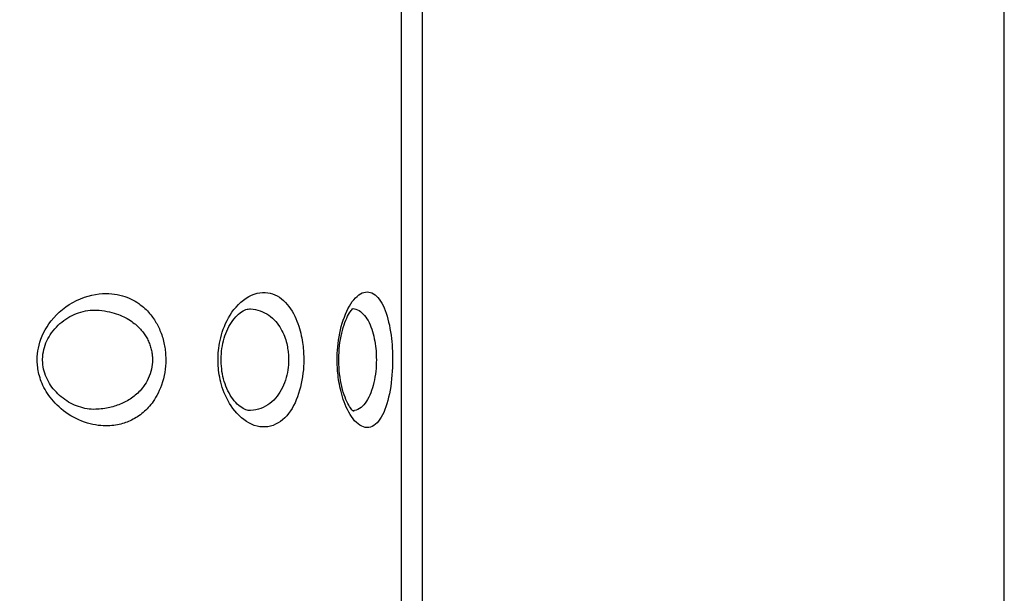
# Model space of a CAD drawing. Units: millimetres. Extents: x -198 to 110, y -252 to 273.
# Drawn here: x -168 to -153, y 208 to 217 of the extents above; entities that cross this region are included whole.
import ezdxf

# ---------------------------------------------------------------- set-up
doc = ezdxf.new("R2010")
doc.units = ezdxf.units.MM
doc.header["$LTSCALE"] = 16.335
doc.layers.get('0').update_dxf_attribs({"linetype": 'CONTINUOUS'})
doc.layers.add('ASSI', color=7, linetype='CONTINUOUS')
doc.layers.add('RACCORDO', color=7, linetype='CONTINUOUS')
doc.styles.get("Standard").update_dxf_attribs({"font": 'txt', "width": 0.8})
doc.dimstyles.new('DIMSTYLE_1', dxfattribs={"dimtxt": 3, "dimasz": 3, "dimexe": 1.5, "dimexo": 0.5, "dimgap": 0.75, "dimtad": 1, "dimdec": 1, "dimtxsty": 'STANDARD', "dimblk": '_FILLED', "dimblk1": '_FILLED', "dimblk2": '_FILLED', "dimcen": 0.09, "dimadec": 0, "dimazin": 0, "dimtfac": 1, "dimtdec": 1, "dimtofl": 0, "dimtmove": 0, "dimatfit": 3, "dimldrblk": '_FILLED', "dimfxl": 1, "dimtolj": 1, "dimarcsym": 0})

# ---------------------------------------------------------------- blocks, each defined once
blk = doc.blocks.new('_FILLED')
at = {"color": 0, "linetype": 'BYBLOCK'}
blk.add_solid([(0, 0), (-1, 0.3167), (-1, -0.3167)], dxfattribs=at)
blk = doc.blocks.new('*D2')
at = {"color": 7, "linetype": 'CONTINUOUS'}
for p, q in [((-178.814, 145.575), (-178.814, 261.075)), ((-152.814, 202.781), (-152.814, 261.075)), ((-178.814, 259.575), (-165.814, 259.575)), ((-152.814, 259.575), (-165.814, 259.575))]:
    blk.add_line(p, q, dxfattribs=at)
at = {"color": 7, "linetype": 'CONTINUOUS', "xscale": 3, "yscale": 3, "zscale": 3, "rotation": 180}
blk.add_blockref('_FILLED', (-178.814, 259.575), dxfattribs=at)
at = {"color": 7, "linetype": 'CONTINUOUS', "xscale": 3, "yscale": 3, "zscale": 3}
blk.add_blockref('_FILLED', (-152.814, 259.575), dxfattribs=at)
at = {"color": 7, "linetype": 'CONTINUOUS', "insert": (-165.814, 263.325), "char_height": 3, "width": 7.07143, "attachment_point": 2, "line_spacing_factor": 0.9}
blk.add_mtext('26', dxfattribs=at)
blk = doc.blocks.new('*D3')
at = {"color": 7, "linetype": 'CONTINUOUS'}
for p, q in [((-198.234, 152.075), (-198.234, 271.075)), ((-152.814, 202.781), (-152.814, 271.075)), ((-198.234, 269.575), (-175.524, 269.575)), ((-152.814, 269.575), (-175.524, 269.575))]:
    blk.add_line(p, q, dxfattribs=at)
at = {"color": 7, "linetype": 'CONTINUOUS', "xscale": 3, "yscale": 3, "zscale": 3, "rotation": 180}
blk.add_blockref('_FILLED', (-198.234, 269.575), dxfattribs=at)
at = {"color": 7, "linetype": 'CONTINUOUS', "xscale": 3, "yscale": 3, "zscale": 3}
blk.add_blockref('_FILLED', (-152.814, 269.575), dxfattribs=at)
at = {"color": 7, "linetype": 'CONTINUOUS', "insert": (-175.524, 273.325), "char_height": 3, "width": 12.85714, "attachment_point": 2, "line_spacing_factor": 0.9}
blk.add_mtext('45,4', dxfattribs=at)

msp = doc.modelspace()

# ---------------------------------------------------------------- linework, layer by layer
at = {"layer": 'ASSI', "color": 7, "linetype": 'CONTINUOUS'}
for p, q in [((-161.614, 153.323), (-161.614, 219.325)), ((-166.554, 212.325), (-166.554, 212.325)), ((-164.218, 212.343), (-164.217, 212.343)), ((-164.657, 211.575), (-164.657, 211.585)), ((-162.878, 211.588), (-162.877, 211.637)), ((-162.878, 211.575), (-162.878, 211.588)), ((-164.217, 210.807), (-164.217, 210.807))]:
    msp.add_line(p, q, dxfattribs=at)
at = {"layer": 'ASSI', "color": 253, "linetype": 'CONTINUOUS'}
for p, q in [((-161.93, 151.555), (-161.93, 216.925)), ((-164.704, 211.608), (-164.703, 211.643)), ((-164.704, 211.575), (-164.704, 211.608)), ((-162.902, 211.575), (-162.901, 211.621)), ((-162.901, 211.621), (-162.9, 211.668)), ((-162.728, 210.783), (-162.747, 210.82))]:
    msp.add_line(p, q, dxfattribs=at)
for points in [[(-167.439, 211.575), (-167.438, 211.619), (-167.434, 211.663), (-167.429, 211.707), (-167.421, 211.751), (-167.411, 211.796), (-167.398, 211.842), (-167.382, 211.888), (-167.364, 211.935), (-167.343, 211.981), (-167.318, 212.028), (-167.29, 212.074), (-167.26, 212.12), (-167.226, 212.165), (-167.188, 212.209), (-167.148, 212.253), (-167.104, 212.294), (-167.056, 212.335), (-167.006, 212.373), (-166.953, 212.408), (-166.898, 212.441), (-166.842, 212.471), (-166.784, 212.496), (-166.725, 212.519), (-166.667, 212.537), (-166.611, 212.552), (-166.555, 212.562), (-166.502, 212.57), (-166.451, 212.574), (-166.402, 212.576), (-166.356, 212.575), (-166.311, 212.572), (-166.269, 212.567), (-166.228, 212.56), (-166.189, 212.552), (-166.151, 212.542), (-166.115, 212.531), (-166.081, 212.519), (-166.048, 212.505), (-166.017, 212.491), (-165.987, 212.476), (-165.958, 212.459), (-165.931, 212.443), (-165.904, 212.425), (-165.88, 212.407), (-165.856, 212.389), (-165.833, 212.37), (-165.812, 212.351), (-165.792, 212.332), (-165.773, 212.313), (-165.755, 212.294), (-165.738, 212.275), (-165.722, 212.255), (-165.707, 212.236), (-165.693, 212.217), (-165.679, 212.198), (-165.667, 212.179), (-165.654, 212.16), (-165.643, 212.14), (-165.631, 212.121), (-165.621, 212.101), (-165.61, 212.081), (-165.6, 212.06), (-165.591, 212.04), (-165.582, 212.018), (-165.573, 211.996), (-165.564, 211.974), (-165.556, 211.951), (-165.548, 211.928), (-165.541, 211.904), (-165.534, 211.88), (-165.528, 211.855), (-165.522, 211.831), (-165.517, 211.807), (-165.513, 211.784), (-165.509, 211.76), (-165.505, 211.738), (-165.502, 211.716), (-165.5, 211.694), (-165.498, 211.673), (-165.497, 211.652), (-165.496, 211.632), (-165.495, 211.613), (-165.494, 211.594), (-165.494, 211.575)], [(-164.703, 211.643), (-164.701, 211.678), (-164.697, 211.714), (-164.693, 211.751), (-164.688, 211.789), (-164.681, 211.827), (-164.673, 211.867), (-164.664, 211.908), (-164.652, 211.95), (-164.64, 211.992), (-164.625, 212.035), (-164.608, 212.079), (-164.589, 212.122), (-164.568, 212.166), (-164.545, 212.209), (-164.52, 212.251), (-164.493, 212.293), (-164.463, 212.333), (-164.431, 212.372), (-164.396, 212.409), (-164.36, 212.444), (-164.321, 212.477), (-164.281, 212.505), (-164.24, 212.53), (-164.198, 212.551), (-164.156, 212.568), (-164.114, 212.58), (-164.073, 212.588), (-164.032, 212.592), (-163.992, 212.593), (-163.953, 212.589), (-163.916, 212.582), (-163.879, 212.571), (-163.843, 212.557), (-163.809, 212.539), (-163.775, 212.519), (-163.743, 212.496), (-163.713, 212.47), (-163.684, 212.442), (-163.657, 212.411), (-163.631, 212.379), (-163.607, 212.345), (-163.584, 212.309), (-163.563, 212.273), (-163.544, 212.235), (-163.527, 212.197), (-163.511, 212.16), (-163.497, 212.122), (-163.484, 212.084), (-163.472, 212.047), (-163.462, 212.01), (-163.453, 211.974), (-163.445, 211.938), (-163.438, 211.904), (-163.432, 211.87), (-163.427, 211.837), (-163.422, 211.805), (-163.419, 211.774), (-163.416, 211.743), (-163.413, 211.713), (-163.411, 211.685), (-163.41, 211.656), (-163.409, 211.629), (-163.408, 211.601), (-163.408, 211.575)], [(-162.718, 212.385), (-162.696, 212.42), (-162.674, 212.453), (-162.651, 212.483), (-162.627, 212.509), (-162.602, 212.533), (-162.577, 212.554), (-162.551, 212.57), (-162.526, 212.584), (-162.5, 212.593), (-162.475, 212.599), (-162.45, 212.601), (-162.425, 212.599), (-162.4, 212.594), (-162.376, 212.585), (-162.352, 212.573), (-162.33, 212.557), (-162.307, 212.538), (-162.286, 212.515), (-162.265, 212.489), (-162.246, 212.461), (-162.227, 212.429), (-162.209, 212.395), (-162.192, 212.358), (-162.177, 212.319), (-162.162, 212.278), (-162.148, 212.234), (-162.135, 212.189), (-162.124, 212.143), (-162.113, 212.095), (-162.104, 212.046), (-162.096, 211.997), (-162.088, 211.947), (-162.082, 211.897), (-162.077, 211.848), (-162.073, 211.799), (-162.07, 211.751), (-162.067, 211.705), (-162.066, 211.66), (-162.065, 211.617), (-162.065, 211.575)], [(-166.554, 212.325), (-166.546, 212.325), (-166.502, 212.322), (-166.46, 212.318), (-166.419, 212.313), (-166.381, 212.306), (-166.344, 212.299), (-166.308, 212.29), (-166.275, 212.281), (-166.242, 212.27), (-166.211, 212.259), (-166.182, 212.248), (-166.153, 212.236), (-166.126, 212.223), (-166.1, 212.21), (-166.076, 212.196), (-166.052, 212.182), (-166.03, 212.168), (-166.009, 212.154), (-165.99, 212.14), (-165.971, 212.125), (-165.953, 212.111), (-165.936, 212.096), (-165.921, 212.082), (-165.906, 212.068), (-165.892, 212.053), (-165.878, 212.039), (-165.866, 212.024), (-165.854, 212.01), (-165.842, 211.996), (-165.831, 211.981), (-165.82, 211.966), (-165.81, 211.951), (-165.8, 211.936), (-165.791, 211.921), (-165.782, 211.905), (-165.773, 211.889), (-165.765, 211.872), (-165.757, 211.855), (-165.749, 211.837), (-165.742, 211.82), (-165.735, 211.802), (-165.729, 211.783), (-165.723, 211.765), (-165.718, 211.748), (-165.714, 211.73), (-165.71, 211.713), (-165.706, 211.696), (-165.704, 211.68), (-165.701, 211.663), (-165.699, 211.648), (-165.698, 211.632), (-165.697, 211.617), (-165.696, 211.603), (-165.696, 211.589), (-165.695, 211.575)], [(-164.217, 212.343), (-164.213, 212.343), (-164.175, 212.34), (-164.137, 212.334), (-164.101, 212.325), (-164.066, 212.314), (-164.032, 212.301), (-163.999, 212.286), (-163.967, 212.268), (-163.937, 212.248), (-163.909, 212.227), (-163.882, 212.204), (-163.856, 212.179), (-163.832, 212.153), (-163.81, 212.126), (-163.79, 212.099), (-163.771, 212.071), (-163.754, 212.042), (-163.738, 212.014), (-163.724, 211.985), (-163.711, 211.957), (-163.7, 211.929), (-163.69, 211.901), (-163.681, 211.874), (-163.673, 211.848), (-163.666, 211.822), (-163.66, 211.796), (-163.655, 211.771), (-163.651, 211.747), (-163.647, 211.724), (-163.644, 211.701), (-163.641, 211.679), (-163.639, 211.657), (-163.638, 211.636), (-163.637, 211.615), (-163.636, 211.595), (-163.636, 211.575)], [(-162.758, 212.307), (-162.739, 212.347), (-162.718, 212.385)], [(-162.662, 212.349), (-162.641, 212.346), (-162.618, 212.339)], [(-162.618, 212.339), (-162.594, 212.329), (-162.572, 212.317), (-162.55, 212.302), (-162.529, 212.285), (-162.508, 212.265), (-162.489, 212.243), (-162.471, 212.22), (-162.453, 212.194), (-162.436, 212.166), (-162.421, 212.136), (-162.406, 212.105), (-162.393, 212.072), (-162.38, 212.038), (-162.369, 212.003), (-162.358, 211.967), (-162.349, 211.93), (-162.341, 211.893), (-162.334, 211.855), (-162.328, 211.818), (-162.323, 211.781), (-162.319, 211.744), (-162.315, 211.708), (-162.313, 211.673), (-162.311, 211.639), (-162.311, 211.606), (-162.31, 211.575)], [(-162.9, 211.668), (-162.897, 211.717), (-162.893, 211.767), (-162.888, 211.818), (-162.881, 211.87), (-162.873, 211.922), (-162.863, 211.974), (-162.852, 212.025), (-162.84, 212.076), (-162.826, 212.126), (-162.811, 212.174), (-162.794, 212.22), (-162.777, 212.264), (-162.758, 212.307)], [(-165.494, 211.575), (-165.495, 211.527), (-165.498, 211.479), (-165.503, 211.431), (-165.51, 211.383), (-165.519, 211.334), (-165.53, 211.286), (-165.543, 211.239), (-165.559, 211.192), (-165.575, 211.148), (-165.592, 211.107), (-165.611, 211.068), (-165.629, 211.033), (-165.648, 211.001), (-165.666, 210.972), (-165.684, 210.945), (-165.702, 210.92), (-165.721, 210.897), (-165.739, 210.874), (-165.758, 210.853), (-165.777, 210.833), (-165.796, 210.814), (-165.816, 210.795), (-165.837, 210.777), (-165.857, 210.76), (-165.878, 210.743), (-165.9, 210.728), (-165.922, 210.713), (-165.944, 210.699), (-165.966, 210.686), (-165.988, 210.674), (-166.011, 210.662), (-166.033, 210.652), (-166.056, 210.642), (-166.079, 210.632), (-166.102, 210.624), (-166.125, 210.616), (-166.15, 210.608), (-166.174, 210.602), (-166.2, 210.596), (-166.226, 210.59), (-166.253, 210.585), (-166.281, 210.581), (-166.311, 210.578), (-166.341, 210.576), (-166.373, 210.575), (-166.406, 210.574), (-166.441, 210.575), (-166.478, 210.578), (-166.516, 210.582), (-166.555, 210.588), (-166.596, 210.595), (-166.637, 210.605), (-166.68, 210.617), (-166.723, 210.63), (-166.766, 210.646), (-166.809, 210.664), (-166.851, 210.684), (-166.892, 210.705), (-166.932, 210.728), (-166.97, 210.753), (-167.007, 210.778), (-167.043, 210.804), (-167.076, 210.832), (-167.108, 210.86), (-167.138, 210.888), (-167.167, 210.917), (-167.194, 210.947), (-167.219, 210.976), (-167.242, 211.006), (-167.264, 211.036), (-167.284, 211.066), (-167.303, 211.096), (-167.32, 211.126), (-167.336, 211.156), (-167.351, 211.186), (-167.364, 211.215), (-167.376, 211.244), (-167.386, 211.273), (-167.396, 211.302), (-167.404, 211.33), (-167.412, 211.357), (-167.418, 211.384), (-167.423, 211.41), (-167.428, 211.436), (-167.431, 211.46), (-167.434, 211.485), (-167.436, 211.508), (-167.438, 211.531), (-167.438, 211.553), (-167.439, 211.575)], [(-165.695, 211.575), (-165.696, 211.54), (-165.699, 211.504), (-165.704, 211.468), (-165.711, 211.432), (-165.72, 211.396), (-165.731, 211.36), (-165.744, 211.325), (-165.759, 211.29), (-165.775, 211.257), (-165.793, 211.227), (-165.811, 211.198), (-165.829, 211.172), (-165.847, 211.148), (-165.865, 211.126), (-165.883, 211.106), (-165.901, 211.087), (-165.919, 211.07), (-165.937, 211.053), (-165.956, 211.037), (-165.974, 211.022), (-165.993, 211.007), (-166.013, 210.993), (-166.033, 210.98), (-166.054, 210.967), (-166.075, 210.954), (-166.096, 210.943), (-166.117, 210.932), (-166.139, 210.921), (-166.161, 210.911), (-166.183, 210.902), (-166.205, 210.893), (-166.227, 210.885), (-166.25, 210.877), (-166.272, 210.87), (-166.295, 210.864), (-166.319, 210.857), (-166.342, 210.852), (-166.367, 210.846), (-166.392, 210.842), (-166.418, 210.837), (-166.444, 210.834), (-166.472, 210.83), (-166.501, 210.828), (-166.531, 210.826), (-166.554, 210.825)], [(-164.701, 211.482), (-164.703, 211.514), (-164.704, 211.545), (-164.704, 211.575)], [(-163.408, 211.575), (-163.409, 211.524), (-163.411, 211.472), (-163.414, 211.421), (-163.42, 211.369), (-163.426, 211.316), (-163.435, 211.265), (-163.445, 211.213), (-163.456, 211.162), (-163.47, 211.112), (-163.485, 211.063), (-163.502, 211.015), (-163.52, 210.968), (-163.54, 210.923), (-163.562, 210.88), (-163.585, 210.839), (-163.61, 210.8), (-163.637, 210.763), (-163.666, 210.728), (-163.696, 210.696), (-163.728, 210.667), (-163.761, 210.641), (-163.796, 210.618), (-163.833, 210.598), (-163.87, 210.582), (-163.909, 210.57), (-163.949, 210.562), (-163.99, 210.558), (-164.031, 210.558), (-164.073, 210.562), (-164.114, 210.57), (-164.156, 210.582), (-164.197, 210.599), (-164.237, 210.618), (-164.276, 210.642), (-164.315, 210.669), (-164.351, 210.698), (-164.386, 210.73), (-164.419, 210.764), (-164.449, 210.8), (-164.478, 210.837), (-164.505, 210.875), (-164.53, 210.915), (-164.553, 210.954), (-164.573, 210.995), (-164.593, 211.035), (-164.61, 211.076), (-164.625, 211.116), (-164.639, 211.156), (-164.651, 211.195), (-164.662, 211.234), (-164.671, 211.272), (-164.679, 211.309), (-164.685, 211.346), (-164.691, 211.381), (-164.695, 211.416), (-164.699, 211.449), (-164.701, 211.482)], [(-163.636, 211.575), (-163.637, 211.537), (-163.639, 211.498), (-163.643, 211.459), (-163.648, 211.42), (-163.654, 211.381), (-163.663, 211.342), (-163.673, 211.304), (-163.684, 211.265), (-163.697, 211.227), (-163.712, 211.19), (-163.729, 211.154), (-163.747, 211.119), (-163.767, 211.086), (-163.788, 211.053), (-163.811, 211.022), (-163.836, 210.993), (-163.862, 210.965), (-163.891, 210.939), (-163.92, 210.914), (-163.952, 210.892), (-163.985, 210.872), (-164.019, 210.854), (-164.055, 210.839), (-164.093, 210.827), (-164.131, 210.817), (-164.17, 210.811), (-164.211, 210.807), (-164.217, 210.807)], [(-162.9, 211.493), (-162.901, 211.521), (-162.901, 211.548), (-162.902, 211.575)], [(-162.065, 211.575), (-162.065, 211.517), (-162.067, 211.459), (-162.07, 211.401), (-162.074, 211.343), (-162.079, 211.284), (-162.085, 211.227), (-162.093, 211.17), (-162.102, 211.115), (-162.112, 211.061), (-162.124, 211.008), (-162.136, 210.958), (-162.15, 210.91), (-162.165, 210.864), (-162.181, 210.82), (-162.198, 210.779), (-162.216, 210.741), (-162.235, 210.706), (-162.256, 210.674), (-162.277, 210.645), (-162.3, 210.62), (-162.323, 210.598), (-162.347, 210.58), (-162.373, 210.566), (-162.398, 210.556), (-162.424, 210.551), (-162.451, 210.549), (-162.478, 210.552), (-162.505, 210.558), (-162.532, 210.57), (-162.559, 210.585), (-162.586, 210.604), (-162.612, 210.627), (-162.638, 210.653), (-162.662, 210.682), (-162.686, 210.714), (-162.708, 210.748), (-162.728, 210.783)], [(-162.31, 211.575), (-162.311, 211.531), (-162.312, 211.488), (-162.315, 211.444), (-162.319, 211.4), (-162.324, 211.356), (-162.331, 211.313), (-162.338, 211.27), (-162.347, 211.228), (-162.357, 211.187), (-162.369, 211.148), (-162.381, 211.11), (-162.395, 211.073), (-162.409, 211.039), (-162.425, 211.006), (-162.442, 210.975), (-162.46, 210.946), (-162.479, 210.919), (-162.499, 210.895), (-162.52, 210.873), (-162.542, 210.854), (-162.566, 210.837), (-162.59, 210.823), (-162.614, 210.812), (-162.64, 210.805), (-162.662, 210.801)], [(-162.747, 210.82), (-162.765, 210.858), (-162.782, 210.897), (-162.797, 210.936), (-162.81, 210.975), (-162.823, 211.014), (-162.834, 211.053), (-162.844, 211.092), (-162.853, 211.129), (-162.861, 211.167), (-162.868, 211.203), (-162.875, 211.239), (-162.88, 211.274), (-162.885, 211.308), (-162.889, 211.341), (-162.892, 211.373), (-162.895, 211.404), (-162.897, 211.434), (-162.899, 211.464), (-162.9, 211.493)]]:
    msp.add_lwpolyline(points, dxfattribs=at)
at = {"layer": 'ASSI', "color": 7, "linetype": 'CONTINUOUS'}
for points in [[(-167.356, 211.575), (-167.356, 211.585), (-167.354, 211.621), (-167.351, 211.657), (-167.345, 211.692), (-167.338, 211.727), (-167.329, 211.761), (-167.318, 211.795), (-167.306, 211.828), (-167.292, 211.86), (-167.276, 211.892), (-167.259, 211.923), (-167.24, 211.953), (-167.22, 211.983), (-167.198, 212.012), (-167.174, 212.041), (-167.149, 212.069), (-167.122, 212.095), (-167.095, 212.121), (-167.066, 212.145), (-167.037, 212.167), (-167.006, 212.189), (-166.975, 212.208), (-166.944, 212.227), (-166.912, 212.244), (-166.879, 212.259), (-166.846, 212.273), (-166.812, 212.285), (-166.778, 212.296), (-166.743, 212.305), (-166.708, 212.313), (-166.673, 212.319), (-166.637, 212.323), (-166.602, 212.325), (-166.566, 212.326), (-166.554, 212.325)], [(-164.654, 211.666), (-164.65, 211.706), (-164.645, 211.746), (-164.638, 211.785), (-164.63, 211.823), (-164.621, 211.861), (-164.61, 211.899), (-164.599, 211.936), (-164.586, 211.972), (-164.571, 212.007), (-164.555, 212.041), (-164.539, 212.075), (-164.52, 212.107), (-164.501, 212.138), (-164.48, 212.168), (-164.459, 212.195), (-164.437, 212.221), (-164.415, 212.245), (-164.392, 212.266), (-164.369, 212.284), (-164.347, 212.3), (-164.325, 212.313), (-164.304, 212.324), (-164.284, 212.332), (-164.265, 212.338), (-164.247, 212.341), (-164.23, 212.343), (-164.217, 212.343)], [(-162.877, 211.637), (-162.874, 211.686), (-162.871, 211.735), (-162.866, 211.784), (-162.86, 211.833), (-162.853, 211.882), (-162.844, 211.929), (-162.834, 211.975), (-162.823, 212.019), (-162.811, 212.061), (-162.799, 212.101), (-162.786, 212.138), (-162.772, 212.173), (-162.758, 212.205), (-162.744, 212.234), (-162.73, 212.26), (-162.716, 212.283), (-162.703, 212.302), (-162.691, 212.318), (-162.68, 212.331), (-162.671, 212.342), (-162.663, 212.349), (-162.659, 212.352)], [(-166.554, 210.825), (-166.587, 210.824), (-166.62, 210.826), (-166.653, 210.829), (-166.685, 210.833), (-166.717, 210.839), (-166.749, 210.846), (-166.781, 210.855), (-166.813, 210.865), (-166.844, 210.876), (-166.874, 210.889), (-166.904, 210.903), (-166.934, 210.918), (-166.963, 210.934), (-166.992, 210.952), (-167.02, 210.971), (-167.047, 210.991), (-167.074, 211.012), (-167.1, 211.034), (-167.125, 211.057), (-167.149, 211.082), (-167.173, 211.107), (-167.195, 211.134), (-167.215, 211.161), (-167.235, 211.189), (-167.253, 211.217), (-167.27, 211.246), (-167.285, 211.276), (-167.299, 211.306), (-167.312, 211.338), (-167.323, 211.369), (-167.333, 211.401), (-167.341, 211.434), (-167.347, 211.467), (-167.352, 211.5), (-167.355, 211.533), (-167.356, 211.567), (-167.356, 211.575)], [(-164.657, 211.585), (-164.656, 211.626), (-164.654, 211.666)], [(-164.653, 211.478), (-164.656, 211.519), (-164.657, 211.559), (-164.657, 211.575)], [(-162.876, 211.506), (-162.878, 211.555), (-162.878, 211.575)], [(-164.217, 210.807), (-164.23, 210.807), (-164.247, 210.809), (-164.264, 210.812), (-164.283, 210.818), (-164.303, 210.826), (-164.324, 210.837), (-164.346, 210.85), (-164.368, 210.865), (-164.391, 210.884), (-164.414, 210.904), (-164.436, 210.928), (-164.458, 210.953), (-164.479, 210.981), (-164.5, 211.01), (-164.519, 211.041), (-164.537, 211.073), (-164.554, 211.106), (-164.57, 211.14), (-164.584, 211.175), (-164.597, 211.211), (-164.609, 211.247), (-164.62, 211.284), (-164.629, 211.322), (-164.637, 211.36), (-164.644, 211.399), (-164.649, 211.438), (-164.653, 211.478)], [(-162.655, 210.795), (-162.654, 210.794), (-162.654, 210.794), (-162.657, 210.796), (-162.662, 210.801), (-162.67, 210.807), (-162.679, 210.817), (-162.69, 210.83), (-162.701, 210.845), (-162.714, 210.865), (-162.728, 210.887), (-162.742, 210.912), (-162.756, 210.941), (-162.77, 210.972), (-162.784, 211.007), (-162.797, 211.044), (-162.81, 211.084), (-162.822, 211.125), (-162.833, 211.169), (-162.843, 211.215), (-162.851, 211.262), (-162.859, 211.31), (-162.865, 211.359), (-162.87, 211.408), (-162.874, 211.457), (-162.876, 211.506)]]:
    msp.add_lwpolyline(points, dxfattribs=at)
at = {"layer": 'RACCORDO', "color": 7, "linetype": 'CONTINUOUS'}
for p, q in [((-161.614, 153.323), (-161.614, 218.174)), ((-166.554, 212.325), (-166.554, 212.325)), ((-164.218, 212.343), (-164.217, 212.343)), ((-164.657, 211.575), (-164.657, 211.585)), ((-162.878, 211.588), (-162.877, 211.637)), ((-162.878, 211.575), (-162.878, 211.588)), ((-164.217, 210.807), (-164.217, 210.807))]:
    msp.add_line(p, q, dxfattribs=at)
at = {"layer": 'RACCORDO', "color": 253, "linetype": 'CONTINUOUS'}
for p, q in [((-161.93, 151.555), (-161.93, 216.925)), ((-164.704, 211.608), (-164.703, 211.643)), ((-164.704, 211.575), (-164.704, 211.608)), ((-162.902, 211.575), (-162.901, 211.621)), ((-162.901, 211.621), (-162.9, 211.668)), ((-162.728, 210.783), (-162.747, 210.82))]:
    msp.add_line(p, q, dxfattribs=at)
for points in [[(-167.439, 211.575), (-167.438, 211.619), (-167.434, 211.663), (-167.429, 211.707), (-167.421, 211.751), (-167.411, 211.796), (-167.398, 211.842), (-167.382, 211.888), (-167.364, 211.935), (-167.343, 211.981), (-167.318, 212.028), (-167.29, 212.074), (-167.26, 212.12), (-167.226, 212.165), (-167.188, 212.209), (-167.148, 212.253), (-167.104, 212.294), (-167.056, 212.335), (-167.006, 212.373), (-166.953, 212.408), (-166.898, 212.441), (-166.842, 212.471), (-166.784, 212.496), (-166.725, 212.519), (-166.667, 212.537), (-166.611, 212.552), (-166.555, 212.562), (-166.502, 212.57), (-166.451, 212.574), (-166.402, 212.576), (-166.356, 212.575), (-166.311, 212.572), (-166.269, 212.567), (-166.228, 212.56), (-166.189, 212.552), (-166.151, 212.542), (-166.115, 212.531), (-166.081, 212.519), (-166.048, 212.505), (-166.017, 212.491), (-165.987, 212.476), (-165.958, 212.459), (-165.931, 212.443), (-165.904, 212.425), (-165.88, 212.407), (-165.856, 212.389), (-165.833, 212.37), (-165.812, 212.351), (-165.792, 212.332), (-165.773, 212.313), (-165.755, 212.294), (-165.738, 212.275), (-165.722, 212.255), (-165.707, 212.236), (-165.693, 212.217), (-165.679, 212.198), (-165.667, 212.179), (-165.654, 212.16), (-165.643, 212.14), (-165.631, 212.121), (-165.621, 212.101), (-165.61, 212.081), (-165.6, 212.06), (-165.591, 212.04), (-165.582, 212.018), (-165.573, 211.996), (-165.564, 211.974), (-165.556, 211.951), (-165.548, 211.928), (-165.541, 211.904), (-165.534, 211.88), (-165.528, 211.855), (-165.522, 211.831), (-165.517, 211.807), (-165.513, 211.784), (-165.509, 211.76), (-165.505, 211.738), (-165.502, 211.716), (-165.5, 211.694), (-165.498, 211.673), (-165.497, 211.652), (-165.496, 211.632), (-165.495, 211.613), (-165.494, 211.594), (-165.494, 211.575)], [(-164.703, 211.643), (-164.701, 211.678), (-164.697, 211.714), (-164.693, 211.751), (-164.688, 211.789), (-164.681, 211.827), (-164.673, 211.867), (-164.664, 211.908), (-164.652, 211.95), (-164.64, 211.992), (-164.625, 212.035), (-164.608, 212.079), (-164.589, 212.122), (-164.568, 212.166), (-164.545, 212.209), (-164.52, 212.251), (-164.493, 212.293), (-164.463, 212.333), (-164.431, 212.372), (-164.396, 212.409), (-164.36, 212.444), (-164.321, 212.477), (-164.281, 212.505), (-164.24, 212.53), (-164.198, 212.551), (-164.156, 212.568), (-164.114, 212.58), (-164.073, 212.588), (-164.032, 212.592), (-163.992, 212.593), (-163.953, 212.589), (-163.916, 212.582), (-163.879, 212.571), (-163.843, 212.557), (-163.809, 212.539), (-163.775, 212.519), (-163.743, 212.496), (-163.713, 212.47), (-163.684, 212.442), (-163.657, 212.411), (-163.631, 212.379), (-163.607, 212.345), (-163.584, 212.309), (-163.563, 212.273), (-163.544, 212.235), (-163.527, 212.197), (-163.511, 212.16), (-163.497, 212.122), (-163.484, 212.084), (-163.472, 212.047), (-163.462, 212.01), (-163.453, 211.974), (-163.445, 211.938), (-163.438, 211.904), (-163.432, 211.87), (-163.427, 211.837), (-163.422, 211.805), (-163.419, 211.774), (-163.416, 211.743), (-163.413, 211.713), (-163.411, 211.685), (-163.41, 211.656), (-163.409, 211.629), (-163.408, 211.601), (-163.408, 211.575)], [(-162.718, 212.385), (-162.696, 212.42), (-162.674, 212.453), (-162.651, 212.483), (-162.627, 212.509), (-162.602, 212.533), (-162.577, 212.554), (-162.551, 212.57), (-162.526, 212.584), (-162.5, 212.593), (-162.475, 212.599), (-162.45, 212.601), (-162.425, 212.599), (-162.4, 212.594), (-162.376, 212.585), (-162.352, 212.573), (-162.33, 212.557), (-162.307, 212.538), (-162.286, 212.515), (-162.265, 212.489), (-162.246, 212.461), (-162.227, 212.429), (-162.209, 212.395), (-162.192, 212.358), (-162.177, 212.319), (-162.162, 212.278), (-162.148, 212.234), (-162.135, 212.189), (-162.124, 212.143), (-162.113, 212.095), (-162.104, 212.046), (-162.096, 211.997), (-162.088, 211.947), (-162.082, 211.897), (-162.077, 211.848), (-162.073, 211.799), (-162.07, 211.751), (-162.067, 211.705), (-162.066, 211.66), (-162.065, 211.617), (-162.065, 211.575)], [(-166.554, 212.325), (-166.546, 212.325), (-166.502, 212.322), (-166.46, 212.318), (-166.419, 212.313), (-166.381, 212.306), (-166.344, 212.299), (-166.308, 212.29), (-166.275, 212.281), (-166.242, 212.27), (-166.211, 212.259), (-166.182, 212.248), (-166.153, 212.236), (-166.126, 212.223), (-166.1, 212.21), (-166.076, 212.196), (-166.052, 212.182), (-166.03, 212.168), (-166.009, 212.154), (-165.99, 212.14), (-165.971, 212.125), (-165.953, 212.111), (-165.936, 212.096), (-165.921, 212.082), (-165.906, 212.068), (-165.892, 212.053), (-165.878, 212.039), (-165.866, 212.024), (-165.854, 212.01), (-165.842, 211.996), (-165.831, 211.981), (-165.82, 211.966), (-165.81, 211.951), (-165.8, 211.936), (-165.791, 211.921), (-165.782, 211.905), (-165.773, 211.889), (-165.765, 211.872), (-165.757, 211.855), (-165.749, 211.837), (-165.742, 211.82), (-165.735, 211.802), (-165.729, 211.783), (-165.723, 211.765), (-165.718, 211.748), (-165.714, 211.73), (-165.71, 211.713), (-165.706, 211.696), (-165.704, 211.68), (-165.701, 211.663), (-165.699, 211.648), (-165.698, 211.632), (-165.697, 211.617), (-165.696, 211.603), (-165.696, 211.589), (-165.695, 211.575)], [(-164.217, 212.343), (-164.213, 212.343), (-164.175, 212.34), (-164.137, 212.334), (-164.101, 212.325), (-164.066, 212.314), (-164.032, 212.301), (-163.999, 212.286), (-163.967, 212.268), (-163.937, 212.248), (-163.909, 212.227), (-163.882, 212.204), (-163.856, 212.179), (-163.832, 212.153), (-163.81, 212.126), (-163.79, 212.099), (-163.771, 212.071), (-163.754, 212.042), (-163.738, 212.014), (-163.724, 211.985), (-163.711, 211.957), (-163.7, 211.929), (-163.69, 211.901), (-163.681, 211.874), (-163.673, 211.848), (-163.666, 211.822), (-163.66, 211.796), (-163.655, 211.771), (-163.651, 211.747), (-163.647, 211.724), (-163.644, 211.701), (-163.641, 211.679), (-163.639, 211.657), (-163.638, 211.636), (-163.637, 211.615), (-163.636, 211.595), (-163.636, 211.575)], [(-162.758, 212.307), (-162.739, 212.347), (-162.718, 212.385)], [(-162.662, 212.349), (-162.641, 212.346), (-162.618, 212.339)], [(-162.618, 212.339), (-162.594, 212.329), (-162.572, 212.317), (-162.55, 212.302), (-162.529, 212.285), (-162.508, 212.265), (-162.489, 212.243), (-162.471, 212.22), (-162.453, 212.194), (-162.436, 212.166), (-162.421, 212.136), (-162.406, 212.105), (-162.393, 212.072), (-162.38, 212.038), (-162.369, 212.003), (-162.358, 211.967), (-162.349, 211.93), (-162.341, 211.893), (-162.334, 211.855), (-162.328, 211.818), (-162.323, 211.781), (-162.319, 211.744), (-162.315, 211.708), (-162.313, 211.673), (-162.311, 211.639), (-162.311, 211.606), (-162.31, 211.575)], [(-162.9, 211.668), (-162.897, 211.717), (-162.893, 211.767), (-162.888, 211.818), (-162.881, 211.87), (-162.873, 211.922), (-162.863, 211.974), (-162.852, 212.025), (-162.84, 212.076), (-162.826, 212.126), (-162.811, 212.174), (-162.794, 212.22), (-162.777, 212.264), (-162.758, 212.307)], [(-165.494, 211.575), (-165.495, 211.527), (-165.498, 211.479), (-165.503, 211.431), (-165.51, 211.383), (-165.519, 211.334), (-165.53, 211.286), (-165.543, 211.239), (-165.559, 211.192), (-165.575, 211.148), (-165.592, 211.107), (-165.611, 211.068), (-165.629, 211.033), (-165.648, 211.001), (-165.666, 210.972), (-165.684, 210.945), (-165.702, 210.92), (-165.721, 210.897), (-165.739, 210.874), (-165.758, 210.853), (-165.777, 210.833), (-165.796, 210.814), (-165.816, 210.795), (-165.837, 210.777), (-165.857, 210.76), (-165.878, 210.743), (-165.9, 210.728), (-165.922, 210.713), (-165.944, 210.699), (-165.966, 210.686), (-165.988, 210.674), (-166.011, 210.662), (-166.033, 210.652), (-166.056, 210.642), (-166.079, 210.632), (-166.102, 210.624), (-166.125, 210.616), (-166.15, 210.608), (-166.174, 210.602), (-166.2, 210.596), (-166.226, 210.59), (-166.253, 210.585), (-166.281, 210.581), (-166.311, 210.578), (-166.341, 210.576), (-166.373, 210.575), (-166.406, 210.574), (-166.441, 210.575), (-166.478, 210.578), (-166.516, 210.582), (-166.555, 210.588), (-166.596, 210.595), (-166.637, 210.605), (-166.68, 210.617), (-166.723, 210.63), (-166.766, 210.646), (-166.809, 210.664), (-166.851, 210.684), (-166.892, 210.705), (-166.932, 210.728), (-166.97, 210.753), (-167.007, 210.778), (-167.043, 210.804), (-167.076, 210.832), (-167.108, 210.86), (-167.138, 210.888), (-167.167, 210.917), (-167.194, 210.947), (-167.219, 210.976), (-167.242, 211.006), (-167.264, 211.036), (-167.284, 211.066), (-167.303, 211.096), (-167.32, 211.126), (-167.336, 211.156), (-167.351, 211.186), (-167.364, 211.215), (-167.376, 211.244), (-167.386, 211.273), (-167.396, 211.302), (-167.404, 211.33), (-167.412, 211.357), (-167.418, 211.384), (-167.423, 211.41), (-167.428, 211.436), (-167.431, 211.46), (-167.434, 211.485), (-167.436, 211.508), (-167.438, 211.531), (-167.438, 211.553), (-167.439, 211.575)], [(-165.695, 211.575), (-165.696, 211.54), (-165.699, 211.504), (-165.704, 211.468), (-165.711, 211.432), (-165.72, 211.396), (-165.731, 211.36), (-165.744, 211.325), (-165.759, 211.29), (-165.775, 211.257), (-165.793, 211.227), (-165.811, 211.198), (-165.829, 211.172), (-165.847, 211.148), (-165.865, 211.126), (-165.883, 211.106), (-165.901, 211.087), (-165.919, 211.07), (-165.937, 211.053), (-165.956, 211.037), (-165.974, 211.022), (-165.993, 211.007), (-166.013, 210.993), (-166.033, 210.98), (-166.054, 210.967), (-166.075, 210.954), (-166.096, 210.943), (-166.117, 210.932), (-166.139, 210.921), (-166.161, 210.911), (-166.183, 210.902), (-166.205, 210.893), (-166.227, 210.885), (-166.25, 210.877), (-166.272, 210.87), (-166.295, 210.864), (-166.319, 210.857), (-166.342, 210.852), (-166.367, 210.846), (-166.392, 210.842), (-166.418, 210.837), (-166.444, 210.834), (-166.472, 210.83), (-166.501, 210.828), (-166.531, 210.826), (-166.554, 210.825)], [(-164.701, 211.482), (-164.703, 211.514), (-164.704, 211.545), (-164.704, 211.575)], [(-163.408, 211.575), (-163.409, 211.524), (-163.411, 211.472), (-163.414, 211.421), (-163.42, 211.369), (-163.426, 211.316), (-163.435, 211.265), (-163.445, 211.213), (-163.456, 211.162), (-163.47, 211.112), (-163.485, 211.063), (-163.502, 211.015), (-163.52, 210.968), (-163.54, 210.923), (-163.562, 210.88), (-163.585, 210.839), (-163.61, 210.8), (-163.637, 210.763), (-163.666, 210.728), (-163.696, 210.696), (-163.728, 210.667), (-163.761, 210.641), (-163.796, 210.618), (-163.833, 210.598), (-163.87, 210.582), (-163.909, 210.57), (-163.949, 210.562), (-163.99, 210.558), (-164.031, 210.558), (-164.073, 210.562), (-164.114, 210.57), (-164.156, 210.582), (-164.197, 210.599), (-164.237, 210.618), (-164.276, 210.642), (-164.315, 210.669), (-164.351, 210.698), (-164.386, 210.73), (-164.419, 210.764), (-164.449, 210.8), (-164.478, 210.837), (-164.505, 210.875), (-164.53, 210.915), (-164.553, 210.954), (-164.573, 210.995), (-164.593, 211.035), (-164.61, 211.076), (-164.625, 211.116), (-164.639, 211.156), (-164.651, 211.195), (-164.662, 211.234), (-164.671, 211.272), (-164.679, 211.309), (-164.685, 211.346), (-164.691, 211.381), (-164.695, 211.416), (-164.699, 211.449), (-164.701, 211.482)], [(-163.636, 211.575), (-163.637, 211.537), (-163.639, 211.498), (-163.643, 211.459), (-163.648, 211.42), (-163.654, 211.381), (-163.663, 211.342), (-163.673, 211.304), (-163.684, 211.265), (-163.697, 211.227), (-163.712, 211.19), (-163.729, 211.154), (-163.747, 211.119), (-163.767, 211.086), (-163.788, 211.053), (-163.811, 211.022), (-163.836, 210.993), (-163.862, 210.965), (-163.891, 210.939), (-163.92, 210.914), (-163.952, 210.892), (-163.985, 210.872), (-164.019, 210.854), (-164.055, 210.839), (-164.093, 210.827), (-164.131, 210.817), (-164.17, 210.811), (-164.211, 210.807), (-164.217, 210.807)], [(-162.9, 211.493), (-162.901, 211.521), (-162.901, 211.548), (-162.902, 211.575)], [(-162.065, 211.575), (-162.065, 211.517), (-162.067, 211.459), (-162.07, 211.401), (-162.074, 211.343), (-162.079, 211.284), (-162.085, 211.227), (-162.093, 211.17), (-162.102, 211.115), (-162.112, 211.061), (-162.124, 211.008), (-162.136, 210.958), (-162.15, 210.91), (-162.165, 210.864), (-162.181, 210.82), (-162.198, 210.779), (-162.216, 210.741), (-162.235, 210.706), (-162.256, 210.674), (-162.277, 210.645), (-162.3, 210.62), (-162.323, 210.598), (-162.347, 210.58), (-162.373, 210.566), (-162.398, 210.556), (-162.424, 210.551), (-162.451, 210.549), (-162.478, 210.552), (-162.505, 210.558), (-162.532, 210.57), (-162.559, 210.585), (-162.586, 210.604), (-162.612, 210.627), (-162.638, 210.653), (-162.662, 210.682), (-162.686, 210.714), (-162.708, 210.748), (-162.728, 210.783)], [(-162.31, 211.575), (-162.311, 211.531), (-162.312, 211.488), (-162.315, 211.444), (-162.319, 211.4), (-162.324, 211.356), (-162.331, 211.313), (-162.338, 211.27), (-162.347, 211.228), (-162.357, 211.187), (-162.369, 211.148), (-162.381, 211.11), (-162.395, 211.073), (-162.409, 211.039), (-162.425, 211.006), (-162.442, 210.975), (-162.46, 210.946), (-162.479, 210.919), (-162.499, 210.895), (-162.52, 210.873), (-162.542, 210.854), (-162.566, 210.837), (-162.59, 210.823), (-162.614, 210.812), (-162.64, 210.805), (-162.662, 210.801)], [(-162.747, 210.82), (-162.765, 210.858), (-162.782, 210.897), (-162.797, 210.936), (-162.81, 210.975), (-162.823, 211.014), (-162.834, 211.053), (-162.844, 211.092), (-162.853, 211.129), (-162.861, 211.167), (-162.868, 211.203), (-162.875, 211.239), (-162.88, 211.274), (-162.885, 211.308), (-162.889, 211.341), (-162.892, 211.373), (-162.895, 211.404), (-162.897, 211.434), (-162.899, 211.464), (-162.9, 211.493)]]:
    msp.add_lwpolyline(points, dxfattribs=at)
at = {"layer": 'RACCORDO', "color": 7, "linetype": 'CONTINUOUS'}
for points in [[(-167.356, 211.575), (-167.356, 211.585), (-167.354, 211.621), (-167.351, 211.657), (-167.345, 211.692), (-167.338, 211.727), (-167.329, 211.761), (-167.318, 211.795), (-167.306, 211.828), (-167.292, 211.86), (-167.276, 211.892), (-167.259, 211.923), (-167.24, 211.953), (-167.22, 211.983), (-167.198, 212.012), (-167.174, 212.041), (-167.149, 212.069), (-167.122, 212.095), (-167.095, 212.121), (-167.066, 212.145), (-167.037, 212.167), (-167.006, 212.189), (-166.975, 212.208), (-166.944, 212.227), (-166.912, 212.244), (-166.879, 212.259), (-166.846, 212.273), (-166.812, 212.285), (-166.778, 212.296), (-166.743, 212.305), (-166.708, 212.313), (-166.673, 212.319), (-166.637, 212.323), (-166.602, 212.325), (-166.566, 212.326), (-166.554, 212.325)], [(-164.654, 211.666), (-164.65, 211.706), (-164.645, 211.746), (-164.638, 211.785), (-164.63, 211.823), (-164.621, 211.861), (-164.61, 211.899), (-164.599, 211.936), (-164.586, 211.972), (-164.571, 212.007), (-164.555, 212.041), (-164.539, 212.075), (-164.52, 212.107), (-164.501, 212.138), (-164.48, 212.168), (-164.459, 212.195), (-164.437, 212.221), (-164.415, 212.245), (-164.392, 212.266), (-164.369, 212.284), (-164.347, 212.3), (-164.325, 212.313), (-164.304, 212.324), (-164.284, 212.332), (-164.265, 212.338), (-164.247, 212.341), (-164.23, 212.343), (-164.217, 212.343)], [(-162.877, 211.637), (-162.874, 211.686), (-162.871, 211.735), (-162.866, 211.784), (-162.86, 211.833), (-162.853, 211.882), (-162.844, 211.929), (-162.834, 211.975), (-162.823, 212.019), (-162.811, 212.061), (-162.799, 212.101), (-162.786, 212.138), (-162.772, 212.173), (-162.758, 212.205), (-162.744, 212.234), (-162.73, 212.26), (-162.716, 212.283), (-162.703, 212.302), (-162.691, 212.318), (-162.68, 212.331), (-162.671, 212.342), (-162.663, 212.349), (-162.659, 212.352)], [(-166.554, 210.825), (-166.587, 210.824), (-166.62, 210.826), (-166.653, 210.829), (-166.685, 210.833), (-166.717, 210.839), (-166.749, 210.846), (-166.781, 210.855), (-166.813, 210.865), (-166.844, 210.876), (-166.874, 210.889), (-166.904, 210.903), (-166.934, 210.918), (-166.963, 210.934), (-166.992, 210.952), (-167.02, 210.971), (-167.047, 210.991), (-167.074, 211.012), (-167.1, 211.034), (-167.125, 211.057), (-167.149, 211.082), (-167.173, 211.107), (-167.195, 211.134), (-167.215, 211.161), (-167.235, 211.189), (-167.253, 211.217), (-167.27, 211.246), (-167.285, 211.276), (-167.299, 211.306), (-167.312, 211.338), (-167.323, 211.369), (-167.333, 211.401), (-167.341, 211.434), (-167.347, 211.467), (-167.352, 211.5), (-167.355, 211.533), (-167.356, 211.567), (-167.356, 211.575)], [(-164.657, 211.585), (-164.656, 211.626), (-164.654, 211.666)], [(-164.653, 211.478), (-164.656, 211.519), (-164.657, 211.559), (-164.657, 211.575)], [(-162.876, 211.506), (-162.878, 211.555), (-162.878, 211.575)], [(-164.217, 210.807), (-164.23, 210.807), (-164.247, 210.809), (-164.264, 210.812), (-164.283, 210.818), (-164.303, 210.826), (-164.324, 210.837), (-164.346, 210.85), (-164.368, 210.865), (-164.391, 210.884), (-164.414, 210.904), (-164.436, 210.928), (-164.458, 210.953), (-164.479, 210.981), (-164.5, 211.01), (-164.519, 211.041), (-164.537, 211.073), (-164.554, 211.106), (-164.57, 211.14), (-164.584, 211.175), (-164.597, 211.211), (-164.609, 211.247), (-164.62, 211.284), (-164.629, 211.322), (-164.637, 211.36), (-164.644, 211.399), (-164.649, 211.438), (-164.653, 211.478)], [(-162.655, 210.795), (-162.654, 210.794), (-162.654, 210.794), (-162.657, 210.796), (-162.662, 210.801), (-162.67, 210.807), (-162.679, 210.817), (-162.69, 210.83), (-162.701, 210.845), (-162.714, 210.865), (-162.728, 210.887), (-162.742, 210.912), (-162.756, 210.941), (-162.77, 210.972), (-162.784, 211.007), (-162.797, 211.044), (-162.81, 211.084), (-162.822, 211.125), (-162.833, 211.169), (-162.843, 211.215), (-162.851, 211.262), (-162.859, 211.31), (-162.865, 211.359), (-162.87, 211.408), (-162.874, 211.457), (-162.876, 211.506)]]:
    msp.add_lwpolyline(points, dxfattribs=at)

# ---------------------------------------------------------------- dimensions: what is measured, and where the dimension line sits
at = {"color": 7, "linetype": 'CONTINUOUS'}
for base, p2, picture, middle in [((-198.234, 269.575), (-198.234, 151.575), '*D3', (-175.953, 269.575)), ((-178.814, 259.575), (-178.814, 145.075), '*D2', (-166.243, 259.575))]:
    dim = msp.add_linear_dim(base=base, p1=(-152.814, 202.281), p2=p2, angle=180, dimstyle='DIMSTYLE_1', dxfattribs=at)
    dim.commit()
    dim.dimension.update_dxf_attribs({"geometry": picture, "text_midpoint": middle, "dimtype": 160})

doc.saveas('drawing.dxf')
